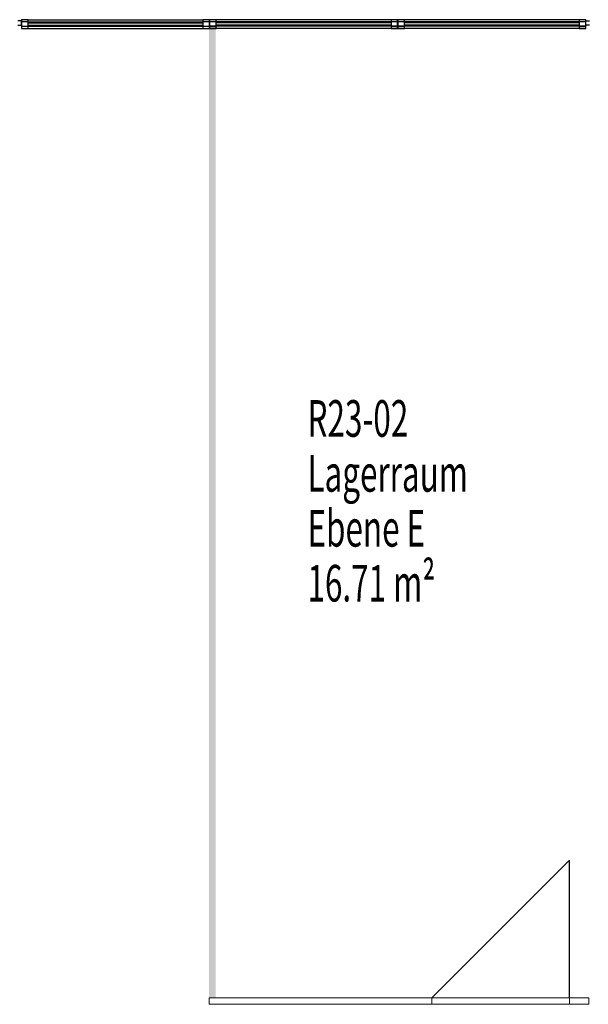
# Model space of a CAD drawing. Units: metres. Extents: x -47 to 95, y 24 to 52.
# Drawn here: x 34 to 38, y 45 to 51 of the extents above; entities that cross this region are included whole.
import ezdxf

# ---------------------------------------------------------------- set-up
doc = ezdxf.new("R2010")
doc.units = ezdxf.units.M
doc.linetypes.add('AUSGEZOGEN', pattern=[0])
for name, color, linetype, lineweight in [('Beschriften', 7, 'AUSGEZOGEN', 25), ('Standard', 7, 'AUSGEZOGEN', 25), ('Wand', 7, 'AUSGEZOGEN', 50)]:
    doc.layers.add(name, color=color, linetype=linetype, lineweight=lineweight)
doc.styles.add('TXT', font='txt.shx')

msp = doc.modelspace()

# ---------------------------------------------------------------- linework, layer by layer
at = {"layer": 'Standard', "color": 7, "linetype": 'AUSGEZOGEN', "lineweight": 25}
for p, q in [((33.6983, 51.274), (33.6733, 51.274)), ((33.6733, 51.244), (33.6983, 51.244)), ((33.7433, 51.2815), (33.6983, 51.2815)), ((33.6983, 51.2815), (33.6983, 51.2365)), ((33.6983, 51.244), (33.6983, 51.274)), ((33.7433, 51.2665), (33.6983, 51.2665)), ((33.6983, 51.2665), (33.6983, 51.2215)), ((33.6983, 51.2365), (33.7433, 51.2365)), ((33.7433, 51.2365), (33.7433, 51.2815)), ((33.7433, 51.2815), (34.9359, 51.2815)), ((33.7433, 51.2215), (33.7433, 51.2665)), ((33.7433, 51.2665), (34.9359, 51.2665)), ((33.7433, 51.259), (34.9359, 51.259)), ((33.7433, 51.244), (34.9359, 51.244)), ((33.7433, 51.2365), (34.9359, 51.2365)), ((34.9809, 51.2815), (34.9359, 51.2815)), ((34.9359, 51.2815), (34.9359, 51.2365)), ((34.9809, 51.2665), (34.9359, 51.2665)), ((34.9359, 51.2665), (34.9359, 51.2215)), ((34.9359, 51.2365), (34.9809, 51.2365)), ((34.9809, 51.2365), (34.9809, 51.2815)), ((34.9809, 51.2215), (34.9809, 51.2665)), ((35.0269, 51.2815), (34.9819, 51.2815)), ((34.9819, 51.2815), (34.9819, 51.2365)), ((36.2646, 51.2815), (34.9819, 51.2815)), ((35.0269, 51.2665), (34.9819, 51.2665)), ((34.9819, 51.2665), (34.9819, 51.2215)), ((36.2646, 51.2665), (34.9819, 51.2665)), ((34.9819, 51.2365), (35.0269, 51.2365)), ((36.2646, 51.2365), (34.9819, 51.2365)), ((35.0269, 51.2365), (35.0269, 51.2815)), ((35.0269, 51.2215), (35.0269, 51.2665)), ((36.2196, 51.259), (35.0269, 51.259)), ((36.2196, 51.244), (35.0269, 51.244)), ((36.2646, 51.2815), (36.2196, 51.2815)), ((36.2196, 51.2815), (36.2196, 51.2365)), ((36.2646, 51.2665), (36.2196, 51.2665)), ((36.2196, 51.2665), (36.2196, 51.2215)), ((36.2196, 51.2365), (36.2646, 51.2365)), ((36.2646, 51.2365), (36.2646, 51.2815)), ((36.2646, 51.2215), (36.2646, 51.2665)), ((36.3106, 51.2815), (36.2656, 51.2815)), ((36.2656, 51.2815), (36.2656, 51.2365)), ((37.5483, 51.2815), (36.2656, 51.2815)), ((36.3106, 51.2665), (36.2656, 51.2665)), ((36.2656, 51.2665), (36.2656, 51.2215)), ((37.5483, 51.2665), (36.2656, 51.2665)), ((36.2656, 51.2365), (36.3106, 51.2365)), ((37.5483, 51.2365), (36.2656, 51.2365)), ((36.3106, 51.2365), (36.3106, 51.2815)), ((36.3106, 51.2215), (36.3106, 51.2665)), ((37.5033, 51.259), (36.3106, 51.259)), ((37.5033, 51.244), (36.3106, 51.244)), ((37.5483, 51.2815), (37.5033, 51.2815)), ((37.5033, 51.2815), (37.5033, 51.2365)), ((37.5483, 51.2665), (37.5033, 51.2665)), ((37.5033, 51.2665), (37.5033, 51.2215)), ((37.5033, 51.2365), (37.5483, 51.2365)), ((37.5483, 51.2365), (37.5483, 51.2815)), ((37.5483, 51.244), (37.5483, 51.274)), ((37.5483, 51.274), (37.5733, 51.274)), ((37.5483, 51.2215), (37.5483, 51.2665)), ((37.5733, 51.244), (37.5483, 51.244)), ((33.6983, 51.2215), (33.7433, 51.2215)), ((33.7433, 51.2215), (34.9359, 51.2215)), ((34.9359, 51.2215), (34.9809, 51.2215)), ((34.9819, 51.2215), (35.0269, 51.2215)), ((36.2646, 51.2215), (34.9819, 51.2215)), ((36.2196, 51.2215), (36.2646, 51.2215)), ((36.2656, 51.2215), (36.3106, 51.2215)), ((37.5483, 51.2215), (36.2656, 51.2215)), ((37.5033, 51.2215), (37.5483, 51.2215))]:
    msp.add_line(p, q, dxfattribs=at)
at = {"layer": 'Standard', "color": 4, "linetype": 'AUSGEZOGEN', "lineweight": 13}
for p, q in [((33.7433, 51.259, 3.46), (34.1408, 51.259, 3.7586)), ((33.7433, 51.244, 4.4467), (34.9359, 51.244, 5.3883)), ((33.7433, 51.244, 6.33), (34.9359, 51.244, 5.3883)), ((33.7433, 51.244, 4.4467), (34.3396, 51.244, 6.33)), ((34.9359, 51.244, 4.4467), (34.3396, 51.244, 6.33)), ((34.9359, 51.259, 4.3557), (34.5384, 51.259, 4.0571)), ((35.0269, 51.259, 3.46), (35.4245, 51.259, 3.7586)), ((36.2196, 51.244, 4.4467), (35.0269, 51.244, 5.3883)), ((36.2196, 51.244, 6.33), (35.0269, 51.244, 5.3883)), ((35.0269, 51.244, 4.4467), (35.6233, 51.244, 6.33)), ((36.2196, 51.244, 4.4467), (35.6233, 51.244, 6.33)), ((36.2196, 51.259, 4.3557), (35.822, 51.259, 4.0571)), ((36.3106, 51.259, 3.46), (36.7081, 51.259, 3.7586)), ((37.5033, 51.244, 4.4467), (36.3106, 51.244, 5.3883)), ((37.5033, 51.244, 6.33), (36.3106, 51.244, 5.3883)), ((36.3106, 51.244, 4.4467), (36.9069, 51.244, 6.33)), ((37.5033, 51.244, 4.4467), (36.9069, 51.244, 6.33)), ((37.5033, 51.259, 4.3557), (37.1057, 51.259, 4.0571))]:
    msp.add_line(p, q, dxfattribs=at)
at = {"layer": 'Standard', "color": 7, "linetype": 'AUSGEZOGEN', "lineweight": 13, "extrusion": (0, -1, 0)}
for points in [[(33.6983, 6.4, -51.274), (33.6983, 3.39, -51.274), (33.6733, 6.4, -51.274), (33.6733, 3.39, -51.274)], [(37.5483, 6.375, -51.274), (33.6983, 6.375, -51.274), (37.5483, 6.4, -51.274), (33.6983, 6.4, -51.274)], [(33.6983, 3.415, -51.274), (37.5483, 3.415, -51.274), (33.6983, 3.39, -51.274), (37.5483, 3.39, -51.274)], [(37.5483, 3.39, -51.274), (37.5483, 6.4, -51.274), (37.5733, 3.39, -51.274), (37.5733, 6.4, -51.274)]]:
    msp.add_solid(points, dxfattribs=at)
at = {"layer": 'Standard', "color": 42, "linetype": 'AUSGEZOGEN', "lineweight": 18, "extrusion": (0, -1, 0)}
for points in [[(33.7433, 4.4007, -51.2815), (33.7433, 3.415, -51.2815), (33.6983, 4.4007, -51.2815), (33.6983, 3.415, -51.2815)], [(33.7433, 6.375, -51.2665), (33.7433, 4.4017, -51.2665), (33.6983, 6.375, -51.2665), (33.6983, 4.4017, -51.2665)], [(33.7433, 3.46, -51.2815), (34.9359, 3.46, -51.2815), (33.7433, 3.415, -51.2815), (34.9359, 3.415, -51.2815)], [(34.9359, 4.3557, -51.2815), (33.7433, 4.3557, -51.2815), (34.9359, 4.4007, -51.2815), (33.7433, 4.4007, -51.2815)], [(33.7433, 4.4467, -51.2665), (34.9359, 4.4467, -51.2665), (33.7433, 4.4017, -51.2665), (34.9359, 4.4017, -51.2665)], [(34.9359, 6.33, -51.2665), (33.7433, 6.33, -51.2665), (34.9359, 6.375, -51.2665), (33.7433, 6.375, -51.2665)], [(34.9359, 3.415, -51.2815), (34.9359, 4.4007, -51.2815), (34.9809, 3.415, -51.2815), (34.9809, 4.4007, -51.2815)], [(34.9359, 4.4017, -51.2665), (34.9359, 6.375, -51.2665), (34.9809, 4.4017, -51.2665), (34.9809, 6.375, -51.2665)], [(35.0269, 4.4007, -51.2815), (35.0269, 3.415, -51.2815), (34.9819, 4.4007, -51.2815), (34.9819, 3.415, -51.2815)], [(35.0269, 6.375, -51.2665), (35.0269, 4.4017, -51.2665), (34.9819, 6.375, -51.2665), (34.9819, 4.4017, -51.2665)], [(35.0269, 3.46, -51.2815), (36.2196, 3.46, -51.2815), (35.0269, 3.415, -51.2815), (36.2196, 3.415, -51.2815)], [(36.2196, 4.3557, -51.2815), (35.0269, 4.3557, -51.2815), (36.2196, 4.4007, -51.2815), (35.0269, 4.4007, -51.2815)], [(36.2196, 6.33, -51.2665), (35.0269, 6.33, -51.2665), (36.2196, 6.375, -51.2665), (35.0269, 6.375, -51.2665)], [(35.0269, 4.4467, -51.2665), (36.2196, 4.4467, -51.2665), (35.0269, 4.4017, -51.2665), (36.2196, 4.4017, -51.2665)], [(36.2196, 3.415, -51.2815), (36.2196, 4.4007, -51.2815), (36.2646, 3.415, -51.2815), (36.2646, 4.4007, -51.2815)], [(36.2196, 4.4017, -51.2665), (36.2196, 6.375, -51.2665), (36.2646, 4.4017, -51.2665), (36.2646, 6.375, -51.2665)], [(36.3106, 4.4007, -51.2815), (36.3106, 3.415, -51.2815), (36.2656, 4.4007, -51.2815), (36.2656, 3.415, -51.2815)], [(36.3106, 6.375, -51.2665), (36.3106, 4.4017, -51.2665), (36.2656, 6.375, -51.2665), (36.2656, 4.4017, -51.2665)], [(37.5033, 4.3557, -51.2815), (36.3106, 4.3557, -51.2815), (37.5033, 4.4007, -51.2815), (36.3106, 4.4007, -51.2815)], [(36.3106, 3.46, -51.2815), (37.5033, 3.46, -51.2815), (36.3106, 3.415, -51.2815), (37.5033, 3.415, -51.2815)], [(37.5033, 6.33, -51.2665), (36.3106, 6.33, -51.2665), (37.5033, 6.375, -51.2665), (36.3106, 6.375, -51.2665)], [(36.3106, 4.4467, -51.2665), (37.5033, 4.4467, -51.2665), (36.3106, 4.4017, -51.2665), (37.5033, 4.4017, -51.2665)], [(37.5033, 3.415, -51.2815), (37.5033, 4.4007, -51.2815), (37.5483, 3.415, -51.2815), (37.5483, 4.4007, -51.2815)], [(37.5033, 4.4017, -51.2665), (37.5033, 6.375, -51.2665), (37.5483, 4.4017, -51.2665), (37.5483, 6.375, -51.2665)]]:
    msp.add_solid(points, dxfattribs=at)
at = {"layer": 'Standard', "color": 4, "linetype": 'AUSGEZOGEN', "lineweight": 13}
for points in [[(33.7433, 51.259, 4.3557), (33.7433, 51.259, 3.46), (34.9359, 51.259, 3.46), (34.9359, 51.259, 4.3557)], [(33.7433, 51.244, 6.33), (33.7433, 51.244, 4.4467), (34.9359, 51.244, 4.4467), (34.9359, 51.244, 6.33)], [(35.0269, 51.259, 4.3557), (35.0269, 51.259, 3.46), (36.2196, 51.259, 3.46), (36.2196, 51.259, 4.3557)], [(36.2196, 51.244, 4.4467), (36.2196, 51.244, 6.33), (35.0269, 51.244, 6.33), (35.0269, 51.244, 4.4467)], [(37.5033, 51.259, 3.46), (37.5033, 51.259, 4.3557), (36.3106, 51.259, 4.3557), (36.3106, 51.259, 3.46)], [(37.5033, 51.244, 4.4467), (37.5033, 51.244, 6.33), (36.3106, 51.244, 6.33), (36.3106, 51.244, 4.4467)]]:
    msp.add_3dface(points, dxfattribs=at)
at = {"layer": 'Wand', "color": 7, "linetype": 'AUSGEZOGEN', "lineweight": 25}
for p, q in [((37.4383, 45.544), (36.4983, 44.604)), ((37.4383, 44.604), (37.4383, 45.544))]:
    msp.add_line(p, q, dxfattribs=at)
at = {"layer": 'Wand', "color": 7, "linetype": 'AUSGEZOGEN', "lineweight": 18}
msp.add_solid([(35.0233, 51.239, 3.39), (35.0233, 44.604, 3.39), (34.9783, 51.239, 3.39), (34.9783, 44.604, 3.39)], dxfattribs=at)

# ---------------------------------------------------------------- texts
at = {"layer": 'Beschriften', "color": 7, "linetype": 'AUSGEZOGEN', "lineweight": 25, "char_height": 0.25, "attachment_point": 1, "style": 'TXT'}
for s, insert, width in [('\\W0.63;R23-02', (35.6493, 48.684), 0.92875), ('\\W0.63;Lagerraum', (35.6493, 48.309), 1.37875), ('\\W0.63;Ebene\\~E', (35.6493, 47.934), 1.07875), ('\\W0.63;16.71\\~m²', (35.6493, 47.559), 1.22875)]:
    msp.add_mtext(s, dxfattribs=dict(at, insert=insert, width=width))

# ---------------------------------------------------------------- meshes
at = {"layer": 'Wand', "color": 7, "linetype": 'AUSGEZOGEN', "lineweight": 18}
mesh = msp.add_polyface(dxfattribs=at)
corners = [(34.9783, 44.604, 3.39), (34.9783, 44.559, 3.39), (36.4983, 44.559, 3.39), (36.4983, 44.604, 3.39), (37.4383, 44.604, 3.39), (37.4383, 44.559, 3.39), (37.5683, 44.559, 3.39), (37.5683, 44.604, 3.39), (34.9783, 44.559, 6.4), (34.9783, 44.604, 6.4), (37.5683, 44.604, 6.4), (37.5683, 44.559, 6.4), (36.4983, 44.559, 5.48), (37.4383, 44.559, 5.48), (37.4383, 44.604, 5.48), (36.4983, 44.604, 5.48)]
mesh.append_faces([[corners[k] for k in face] for face in [(0, 1, 2, 3), (4, 5, 6, 7), (8, 9, 10, 11), (1, 0, 9, 8), (7, 6, 11, 10), (13, 14, 15, 12), (14, 13, 5, 4), (12, 15, 3, 2)]], dxfattribs={"color": 7})
mesh.append_faces([[corners[k] for k in face] for face in [(2, 8, 12), (12, 11, 13), (4, 10, 14)]], dxfattribs={"vtx0": -1, "vtx1": -1, "color": 7})
mesh.append_faces([[corners[k] for k in face] for face in [(9, 3, 15)]], dxfattribs={"vtx0": -1, "vtx2": -1, "color": 7})
mesh.append_faces([[corners[k] for k in face] for face in [(1, 8, 2), (0, 3, 9), (7, 10, 4)]], dxfattribs={"vtx1": -1, "color": 7})
mesh.append_faces([[corners[k] for k in face] for face in [(8, 11, 12), (5, 13, 11), (10, 9, 14), (15, 14, 9)]], dxfattribs={"vtx1": -1, "vtx2": -1, "color": 7})
mesh.append_faces([[corners[k] for k in face] for face in [(11, 6, 5)]], dxfattribs={"vtx2": -1, "color": 7})

doc.saveas('drawing.dxf')
